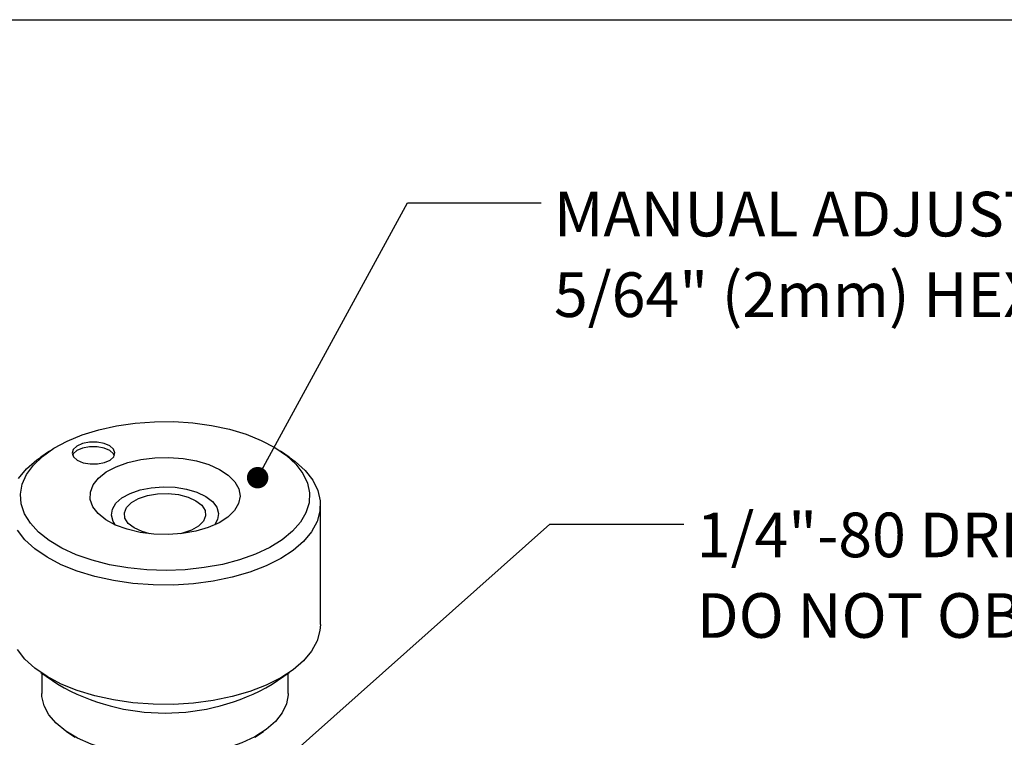
# Model space of a CAD drawing. Units: millimetres. Extents: x 1 to 277, y 1 to 215.
# Drawn here: x 24 to 71, y 181 to 215 of the extents above; entities that cross this region are included whole.
import ezdxf

# ---------------------------------------------------------------- set-up
doc = ezdxf.new("R2010")
doc.units = ezdxf.units.MM
doc.layers.add('DIMENSIONS', color=8, linetype='Continuous')
doc.layers.add('SHEET_FORMAT', color=9, linetype='Continuous')
doc.styles.add('SLDTEXTSTYLE0', font='TXT', dxfattribs={"width": 0.75})
doc.dimstyles.new('SLDDIMSTYLE8', dxfattribs={"dimtxt": 0.18, "dimasz": 1.016, "dimexe": 0, "dimexo": 0.0625, "dimgap": 0, "dimtad": 0, "dimtih": 1, "dimtoh": 1, "dimdec": 0, "dimrnd": 1e-09, "dimzin": 0, "dimdsep": 46, "dimtxsty": 'Standard', "dimblk1": 'DOT', "dimblk2": 'DOT', "dimsah": 1, "dimcen": 0.09, "dimadec": 0, "dimazin": 0, "dimtfac": 1.016, "dimtdec": 0, "dimtofl": 0, "dimtmove": 0, "dimatfit": 3, "dimldrblk": 'DOT', "dimfxl": 1, "dimfrac": 2, "dimtolj": 1, "dimtzin": 0, "dimarcsym": 0})

# ---------------------------------------------------------------- blocks, each defined once
blk = doc.blocks.new('SW_NOTE_0_8')
at = {"layer": 'DIMENSIONS', "color": 0, "char_height": 2.11667, "attachment_point": 1, "style": 'SLDTEXTSTYLE0'}
for s, insert in [('1/4"-80 DRIVE SCREW', (0.615, 0.543)), ('DO NOT OBSTRUCT', (0.615, -3.279))]:
    blk.add_mtext(s, dxfattribs=dict(at, insert=insert))
blk = doc.blocks.new('_Dot')
at = {"color": 0, "linetype": 'ByBlock', "lineweight": -2}
blk.add_line((-0.5, 0), (-1, 0), dxfattribs=at)
at = {"color": 0, "linetype": 'ByBlock', "const_width": 0.5}
blk.add_lwpolyline([(-0.25, 0, 1), (0.25, 0, 1)], format="xyb", close=True, dxfattribs=at)
blk = doc.blocks.new('SW_NOTE_0_9')
at = {"layer": 'DIMENSIONS', "color": 0, "char_height": 2.11667, "attachment_point": 1, "style": 'SLDTEXTSTYLE0'}
for s, insert in [('MANUAL ADJUSTMENT KNOB', (0.601, 0.53)), ('5/64" (2mm) HEX', (0.601, -3.292))]:
    blk.add_mtext(s, dxfattribs=dict(at, insert=insert))

msp = doc.modelspace()

# ---------------------------------------------------------------- linework, layer by layer
at = {"color": 7, "linetype": 'Continuous', "lineweight": 25}
for p, q in [((25.84877, 194.17284), (25.4427, 193.8946)), ((37.21878, 193.8946), (36.81271, 194.17284)), ((38.69674, 185.95434), (38.69674, 191.61508)), ((25.4427, 183.67482), (26.25485, 183.11835)), ((25.48874, 183.64327), (25.48874, 182.68854)), ((36.40664, 183.11835), (37.21878, 183.67482)), ((37.17274, 182.68854), (37.17274, 183.64327)), ((26.66092, 180.88064), (27.06699, 180.6024)), ((35.5945, 180.6024), (36.00057, 180.88064))]:
    msp.add_line(p, q, dxfattribs=at)
at = {"color": 7, "linetype": 'Continuous', "lineweight": 25, "flags": 128}
for points in [[(36.53721, 194.34951), (37.08571, 193.97158), (37.53152, 193.55937), (37.86667, 193.12024), (38.08518, 192.66202), (38.18317, 192.19289), (38.15887, 191.72121), (38.01273, 191.25541), (37.74734, 190.8038), (37.36745, 190.37444), (36.87984, 189.97499), (36.2932, 189.61257), (35.618, 189.29367), (34.8663, 189.02395), (34.05151, 188.80825), (33.18817, 188.6504), (32.29168, 188.55323), (31.37804, 188.51847), (30.46356, 188.54674), (29.56455, 188.63753), (28.69706, 188.78923), (27.87657, 188.99912), (27.11772, 189.26347), (26.43405, 189.57756), (25.83776, 189.93577), (25.33949, 190.33172), (24.94814, 190.75834), (24.67069, 191.20802), (24.51208, 191.67274), (24.47515, 192.1442), (24.56057, 192.61398), (24.76679, 193.07371), (25.09015, 193.51518), (25.52488, 193.93052), (26.0632, 194.3123), (26.69553, 194.65373), (27.41058, 194.9487), (28.19558, 195.19195), (29.03652, 195.37914), (29.91841, 195.50694), (30.8255, 195.57305), (31.74161, 195.5763), (32.65038, 195.51664), (33.5356, 195.39512), (34.38148, 195.21392), (35.17292, 194.97627), (35.8958, 194.68641), (36.53721, 194.34951)], [(27.17029, 193.7459), (27.44298, 193.63057), (27.77581, 193.57023), (28.12865, 193.57216), (28.45892, 193.63612), (28.7268, 193.75441), (28.89998, 193.91275), (28.95756, 194.09204), (28.8926, 194.27067), (28.71294, 194.42708), (28.44025, 194.54242), (28.10742, 194.60276), (27.75458, 194.60083), (27.42431, 194.53686), (27.15643, 194.41858), (26.98325, 194.26024), (26.92567, 194.08094), (26.99063, 193.90231), (27.17029, 193.7459)], [(28.93539, 193.97763), (28.8926, 194.05295), (28.71294, 194.20936), (28.44025, 194.3247), (28.10742, 194.38504), (27.75458, 194.38311), (27.42431, 194.31914), (27.15643, 194.20086), (26.98325, 194.04252), (26.94784, 193.97763)], [(37.21878, 193.8946), (37.50082, 193.6873), (37.9732, 193.25478), (38.33193, 192.79421), (38.57086, 192.31346), (38.68591, 191.82076), (38.67511, 191.32454), (38.53865, 190.8333), (38.27886, 190.35543), (37.90018, 189.89911), (37.4091, 189.47215), (36.81402, 189.08186), (36.12512, 188.73492), (35.35418, 188.43725), (34.5144, 188.19396), (33.62015, 188.0092), (32.68673, 187.88614), (31.7301, 187.82689), (30.76664, 187.83245), (29.81284, 187.90273), (28.885, 188.03653), (27.99901, 188.23156), (27.17003, 188.48449), (26.41224, 188.79098), (25.73861, 189.14579), (25.16066, 189.54285), (24.68828, 189.97537), (24.32956, 190.43594)], [(24.38263, 192.87473), (24.7613, 193.33104), (25.25238, 193.758), (25.4427, 193.8946)], [(29.01622, 193.44094), (29.56895, 193.64141), (30.18537, 193.78439), (30.84318, 193.8647), (31.51861, 193.87943), (32.18725, 193.82807), (32.82494, 193.71246), (33.40862, 193.53679), (33.9172, 193.30739), (34.3323, 193.03257), (34.63892, 192.72226), (34.82597, 192.38767), (34.88669, 192.04089), (34.81889, 191.69446), (34.62503, 191.3609), (34.31209, 191.05226), (33.89141, 190.7797), (33.37817, 190.55308), (32.79093, 190.38057), (32.15092, 190.26842), (31.48127, 190.22068), (30.80617, 190.23908), (30.15004, 190.32294), (29.53658, 190.46925), (28.98796, 190.6727), (28.52402, 190.92596), (28.16152, 191.21986), (27.91357, 191.54378), (27.78912, 191.88601), (27.79267, 192.23419), (27.9241, 192.57573), (28.17865, 192.89829), (28.54713, 193.19021), (29.01622, 193.44094)], [(29.67751, 192.17279), (30.14805, 192.33737), (30.6779, 192.44388), (31.24048, 192.48701), (31.80759, 192.46457), (32.35079, 192.37771), (32.84284, 192.23076), (33.25906, 192.03111), (33.57859, 191.78877), (33.78541, 191.51587), (33.86914, 191.22612), (33.82558, 190.93404), (33.67157, 190.67182)], [(28.98992, 190.67182), (28.87607, 190.8434), (28.79235, 191.13315), (28.8359, 191.42523), (29.00456, 191.705), (29.28987, 191.95842), (29.67751, 192.17279)], [(30.61247, 190.25679), (30.24035, 190.35921), (29.86522, 190.53251), (29.58996, 190.74992), (29.43333, 190.99661), (29.40601, 191.25577), (29.50986, 191.50975), (29.73779, 191.74123), (30.07429, 191.93444)], [(30.07429, 191.93444), (30.4964, 192.0762), (30.97538, 192.15687), (31.47857, 192.17095), (31.97169, 192.11746), (32.42113, 192.00007), (32.79627, 191.82676), (33.07152, 191.60935), (33.22815, 191.36266), (33.25547, 191.1035), (33.15163, 190.84952), (32.92369, 190.61804), (32.5872, 190.42483), (32.16508, 190.28307), (32.04901, 190.25679)], [(38.69674, 185.95434), (38.67511, 185.66381), (38.53865, 185.17256), (38.27886, 184.69469), (37.90018, 184.23838), (37.4091, 183.81142), (36.81402, 183.42113), (36.12512, 183.07418), (35.35418, 182.77652), (34.5144, 182.53322), (33.62015, 182.34847), (32.68673, 182.22541), (31.7301, 182.16615), (30.76664, 182.17171), (29.81284, 182.242), (28.885, 182.3758), (27.99901, 182.57083), (27.17003, 182.82376), (26.41224, 183.13025), (25.73861, 183.48506), (25.16066, 183.88212), (24.68828, 184.31464), (24.32956, 184.77521)], [(37.17274, 182.68854), (37.17135, 182.62276), (37.09051, 182.18548), (36.88692, 181.75891), (36.5649, 181.35216), (36.13133, 180.97389), (35.59544, 180.63217), (34.96866, 180.33427), (34.26434, 180.08655), (33.4975, 179.89429), (32.68447, 179.76158), (31.8426, 179.69125), (30.98981, 179.68481), (30.14429, 179.74239), (29.32406, 179.86276), (28.5466, 180.04335), (27.82847, 180.28032), (27.18499, 180.56862), (26.62988, 180.9021), (26.17495, 181.27366), (25.8299, 181.67537), (25.6021, 182.09868), (25.4964, 182.53455), (25.48874, 182.68854)]]:
    msp.add_lwpolyline(points, dxfattribs=at)
at = {"color": 7, "linetype": 'Continuous', "lineweight": 25}
msp.add_arc((31.33074, 191.87127), 10.11822, 239.890166, 300.109834, dxfattribs=at)
at = {"layer": 'SHEET_FORMAT'}
msp.add_line((1.05156, 214.64538), (277.46141, 214.64538), dxfattribs=at)

# ---------------------------------------------------------------- block references
at = {"layer": 'DIMENSIONS'}
for name, p in [('SW_NOTE_0_9', (49.16887, 205.95018)), ('SW_NOTE_0_8', (55.92384, 190.71839))]:
    msp.add_blockref(name, p, dxfattribs=at)

# ---------------------------------------------------------------- leaders
for points in [[(35.72215, 192.91886), (42.81887, 205.95018), (49.16887, 205.95018)], [(33.23106, 176.15811), (49.57384, 190.71839), (55.92384, 190.71839)]]:
    msp.add_leader(points, dimstyle='SLDDIMSTYLE8', dxfattribs=at)

doc.saveas('drawing.dxf')
